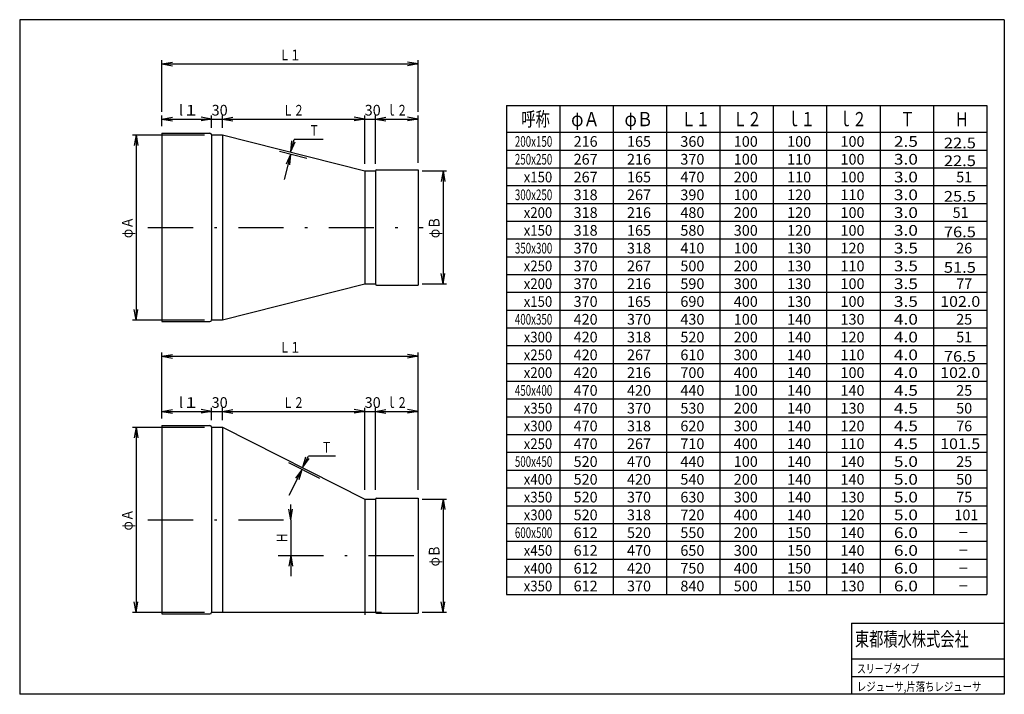
# Model space of a CAD drawing. Extents: x 98 to 374, y 49 to 239.
import ezdxf
from ezdxf.enums import TextEntityAlignment as Align

# ---------------------------------------------------------------- set-up
doc = ezdxf.new("R2010")
doc.units = 0
doc.header["$MEASUREMENT"] = 0
doc.linetypes.add('DASHDOT', pattern=[25.4, 12.7, -6, 0.7, -6])
doc.styles.add('FontTableH_0', font='MS Gothic.ttf')

msp = doc.modelspace()

# ---------------------------------------------------------------- linework, layer by layer
at = {"color": 2, "linetype": 'Continuous'}
for p, q in [((97.811323, 238.607877), (97.811323, 48.910652)), ((374.477638, 238.607877), (97.811323, 238.607877)), ((374.477638, 238.607877), (374.477638, 48.910652)), ((137.752415, 206.698167), (137.752415, 153.698167)), ((137.752415, 206.698167), (151.252415, 206.698167)), ((151.752415, 206.198167), (151.752415, 154.198167)), ((151.752415, 206.198167), (154.752415, 206.198167)), ((154.752415, 206.198167), (194.752408, 196.098167)), ((154.752415, 206.198167), (154.752415, 154.198167)), ((194.752408, 196.098167), (197.752408, 196.098167)), ((194.752408, 196.098167), (194.752408, 164.298167)), ((197.752408, 196.098167), (197.752408, 164.298167)), ((198.052408, 196.398167), (209.752408, 196.398167)), ((209.752408, 196.398167), (209.752408, 163.998167)), ((154.752415, 154.198167), (194.752408, 164.298167)), ((194.752408, 164.298167), (197.752408, 164.298167)), ((198.052408, 163.998167), (209.752408, 163.998167)), ((137.752415, 153.698167), (151.252415, 153.698167)), ((151.752415, 154.198167), (154.752415, 154.198167)), ((137.752415, 124.500001), (137.752415, 71.500001)), ((137.752415, 124.500001), (151.252415, 124.500001)), ((151.752415, 124.000001), (151.752415, 72.000001)), ((151.752415, 124.000001), (154.752415, 124.000001)), ((154.752415, 124.000001), (154.752415, 72.000001)), ((154.752415, 124.000001), (194.752408, 103.800001)), ((194.752408, 103.800001), (197.752408, 103.800001)), ((194.752408, 103.800001), (194.752408, 72.000001)), ((197.752408, 103.800001), (197.752408, 72.000001)), ((198.052408, 104.100001), (209.752408, 104.100001)), ((209.752408, 104.100001), (209.752408, 71.700001)), ((151.752415, 72.000001), (154.752415, 72.000001)), ((194.752408, 72.000001), (197.752408, 72.000001)), ((137.752415, 71.500001), (151.252415, 71.500001)), ((198.052408, 71.700001), (209.752408, 71.700001)), ((331.547708, 68.9507), (374.477638, 68.9507)), ((374.477638, 48.910652), (97.811323, 48.910652))]:
    msp.add_line(p, q, dxfattribs=at)
at = {"color": 4, "linetype": 'Continuous'}
for p, q in [((137.752415, 212.652237), (137.752415, 227.185157)), ((209.752408, 212.652237), (209.752408, 227.185157)), ((137.752408, 226.185157), (140.706832, 226.706102)), ((137.752408, 226.185157), (140.706832, 225.664213)), ((137.752408, 226.185157), (209.752408, 226.185157)), ((209.752408, 226.185157), (206.797985, 226.706102)), ((209.752408, 226.185157), (206.797985, 225.664213)), ((234.560918, 214.453487), (369.560918, 214.453487)), ((234.560918, 214.453487), (234.560918, 76.953487)), ((249.560918, 214.453487), (249.560918, 76.953487)), ((264.560918, 214.453487), (264.560918, 76.953487)), ((279.560918, 214.453487), (279.560918, 76.953487)), ((294.560918, 214.453487), (294.560918, 76.953487)), ((309.560918, 214.453487), (309.560918, 76.953487)), ((324.560918, 214.453487), (324.560918, 76.953487)), ((339.560918, 214.453487), (339.560918, 77.379964)), ((354.560918, 214.453487), (354.560918, 76.953487)), ((369.560918, 214.453487), (369.560918, 76.953487)), ((137.752415, 208.698167), (137.752415, 211.652237)), ((137.752415, 210.652237), (140.706839, 211.173182)), ((137.752415, 210.652237), (140.706839, 210.131293)), ((137.752415, 210.652237), (151.752415, 210.652237)), ((151.752415, 210.652237), (148.797992, 211.173182)), ((151.752415, 210.652237), (148.797992, 210.131293)), ((151.752415, 208.198167), (151.752415, 211.652237)), ((151.752415, 210.652237), (154.752415, 210.652237)), ((154.752408, 210.652237), (157.706832, 211.173182)), ((154.752408, 210.652237), (157.706832, 210.131293)), ((154.752408, 210.652237), (194.752408, 210.652237)), ((154.752415, 208.198167), (154.752415, 211.652237)), ((194.752408, 210.652237), (191.797985, 211.173182)), ((194.752408, 210.652237), (191.797985, 210.131293)), ((194.752408, 198.098167), (194.752408, 211.652237)), ((194.752408, 210.652237), (197.752408, 210.652237)), ((197.752408, 198.098167), (197.752408, 211.652237)), ((197.752408, 210.652237), (200.706832, 211.173182)), ((197.752408, 210.652237), (200.706832, 210.131293)), ((197.752408, 210.652237), (209.752408, 210.652237)), ((209.752408, 210.652237), (206.797985, 211.173182)), ((209.752408, 210.652237), (206.797985, 210.131293)), ((209.752408, 198.398167), (209.752408, 211.652237)), ((129.527355, 206.198167), (149.752415, 206.198167)), ((130.527355, 206.198167), (130.006411, 203.243743)), ((130.527355, 206.198167), (131.0483, 203.243743)), ((130.527355, 206.198167), (130.527355, 154.198167)), ((174.034086, 201.554987), (174.893814, 204.95784)), ((183.057345, 204.95784), (174.893814, 204.95784)), ((234.560918, 206.953487), (369.560918, 206.953487)), ((174.034086, 201.554987), (174.252704, 204.547011)), ((174.034086, 201.554987), (175.262852, 204.291798)), ((170.808672, 201.628267), (178.489866, 199.688767)), ((173.872045, 200.744777), (172.086552, 193.677683)), ((173.872045, 200.744777), (172.643279, 198.007966)), ((173.872045, 200.744777), (173.653428, 197.752753)), ((234.560918, 201.953487), (369.560918, 201.953487)), ((234.560918, 196.953487), (369.560918, 196.953487)), ((210.931738, 196.098167), (217.775248, 196.098167)), ((216.775248, 196.098167), (216.254304, 193.143743)), ((216.775248, 196.098167), (217.296193, 193.143743)), ((216.775248, 196.098167), (216.775248, 164.298167)), ((234.560918, 191.953487), (369.560918, 191.953487)), ((234.560918, 186.953487), (369.560918, 186.953487)), ((234.560918, 181.953487), (369.560918, 181.953487)), ((234.560918, 176.953487), (369.560918, 176.953487)), ((234.560918, 171.953487), (369.560918, 171.953487)), ((216.775248, 164.298167), (216.254304, 167.25259)), ((216.775248, 164.298167), (217.296193, 167.25259)), ((234.560918, 166.953487), (369.560918, 166.953487)), ((210.931738, 164.298167), (217.775248, 164.298167)), ((234.560918, 161.953487), (369.560918, 161.953487)), ((130.527355, 154.198167), (130.006411, 157.15259)), ((130.527355, 154.198167), (131.0483, 157.15259)), ((234.560918, 156.953487), (369.560918, 156.953487)), ((129.527355, 154.198167), (149.752415, 154.198167)), ((234.560918, 151.953487), (369.560918, 151.953487)), ((234.560918, 146.953487), (369.560918, 146.953487)), ((137.752408, 143.986987), (140.706832, 144.507932)), ((137.752408, 143.986987), (140.706832, 143.466043)), ((137.752408, 143.986987), (209.752408, 143.986987)), ((137.752415, 128.454078), (137.752415, 144.986987)), ((209.752408, 143.986987), (206.797985, 144.507932)), ((209.752408, 143.986987), (206.797985, 143.466043)), ((209.752408, 129.454078), (209.752408, 144.986987)), ((234.560918, 141.953487), (369.560918, 141.953487)), ((234.560918, 136.953487), (369.560918, 136.953487)), ((234.560918, 131.953487), (369.560918, 131.953487)), ((137.752415, 126.500001), (137.752415, 129.454078)), ((137.752415, 128.454078), (140.706839, 128.975023)), ((137.752415, 128.454078), (140.706839, 127.933134)), ((137.752415, 128.454078), (151.752415, 128.454078)), ((151.752415, 128.454078), (148.797992, 128.975023)), ((151.752415, 128.454078), (148.797992, 127.933134)), ((151.752415, 126.000001), (151.752415, 129.454078)), ((151.752415, 128.454078), (154.752415, 128.454078)), ((154.752408, 128.454078), (157.706832, 128.975023)), ((154.752408, 128.454078), (157.706832, 127.933134)), ((154.752408, 128.454078), (194.752408, 128.454078)), ((154.752415, 126.000001), (154.752415, 129.454078)), ((194.752408, 128.454078), (191.797985, 128.975023)), ((194.752408, 128.454078), (191.797985, 127.933134)), ((194.752408, 106.451861), (194.752408, 129.454078)), ((194.752408, 128.454078), (197.752408, 128.454078)), ((197.752408, 106.451861), (197.752408, 129.454078)), ((197.752408, 128.454078), (200.706832, 128.975023)), ((197.752408, 128.454078), (200.706832, 127.933134)), ((197.752408, 128.454078), (209.752408, 128.454078)), ((209.752408, 128.454078), (206.797985, 128.975023)), ((209.752408, 128.454078), (206.797985, 127.933134)), ((209.752408, 106.451861), (209.752408, 129.454078)), ((234.560918, 126.953487), (369.560918, 126.953487)), ((129.527355, 124.000001), (149.752415, 124.000001)), ((130.527355, 124.000001), (130.006411, 121.045577)), ((130.527355, 124.000001), (131.0483, 121.045577)), ((130.527355, 124.000001), (130.527355, 72.000001)), ((234.560918, 121.953487), (369.560918, 121.953487)), ((234.560918, 116.953487), (369.560918, 116.953487)), ((177.375614, 112.789707), (178.938448, 115.884934)), ((177.375614, 112.789707), (178.242209, 115.661817)), ((177.375614, 112.789707), (179.172266, 115.192215)), ((186.534327, 115.884934), (178.938448, 115.884934)), ((177.08083, 112.052748), (173.420797, 104.80397)), ((177.08083, 112.052748), (175.284179, 109.65024)), ((177.08083, 112.052748), (176.214236, 109.180638)), ((234.560918, 111.953487), (369.560918, 111.953487)), ((234.560918, 106.953487), (369.560918, 106.953487)), ((210.931738, 103.800001), (217.775248, 103.800001)), ((216.775248, 103.800001), (216.254304, 100.845577)), ((216.775248, 103.800001), (217.296193, 100.845577)), ((216.775248, 103.800001), (216.775248, 72.000001)), ((173.985603, 98.000001), (173.464659, 100.954424)), ((173.985603, 98.000001), (173.985603, 102.293149)), ((173.985603, 98.000001), (174.506548, 100.954424)), ((234.560918, 101.953487), (369.560918, 101.953487)), ((173.985603, 98.000001), (173.985603, 87.900001)), ((234.560918, 96.953487), (369.560918, 96.953487)), ((234.560918, 91.953487), (369.560918, 91.953487)), ((173.985603, 87.900001), (173.464659, 84.945578)), ((173.985603, 87.900001), (174.506548, 84.945578)), ((173.985603, 87.900001), (173.985603, 82.16396)), ((234.560918, 86.953487), (369.560918, 86.953487)), ((194.752408, 82.100001), (194.752408, 71.225226)), ((234.560918, 81.953487), (369.560918, 81.953487)), ((130.527355, 72.000001), (130.006411, 74.954424)), ((130.527355, 72.000001), (131.0483, 74.954424)), ((216.775248, 72.000001), (216.254304, 74.954424)), ((216.775248, 72.000001), (217.296193, 74.954424)), ((234.560918, 76.953487), (369.560918, 76.953487)), ((129.527355, 72.000001), (149.752415, 72.000001)), ((154.752415, 72.000001), (199.484378, 72.000001)), ((210.931738, 72.000001), (217.775248, 72.000001)), ((331.534678, 68.9507), (331.534678, 48.910652)), ((331.547708, 58.930676), (374.477638, 58.930676)), ((331.534678, 53.920664), (374.477638, 53.920664))]:
    msp.add_line(p, q, dxfattribs=at)
at = {"color": 4, "linetype": 'DASHDOT'}
for p, q in [((133.849893, 180.198167), (211.145518, 180.198167)), ((173.302299, 114.07217), (182.071054, 109.643949)), ((133.849893, 98.000001), (177.375614, 98.000001)), ((170.4482, 87.900001), (212.012678, 87.900001))]:
    msp.add_line(p, q, dxfattribs=at)
at = {"color": 2, "linetype": 'Continuous'}
for centre, radius, start, end in [((151.252415, 206.198167), 0.5, 0, 90), ((198.052408, 196.098167), 0.3, 90, 180), ((198.052408, 164.298167), 0.3, 180, 270), ((151.252415, 154.198167), 0.5, 270, 0), ((151.252415, 124.000001), 0.5, 0, 90), ((198.052408, 103.800001), 0.3, 90, 180), ((151.252415, 72.000001), 0.5, 270, 0), ((198.052408, 72.000001), 0.3, 180, 270)]:
    msp.add_arc(centre, radius, start, end, dxfattribs=at)

# ---------------------------------------------------------------- texts
at = {"color": 7, "style": 'FontTableH_0', "width": 0.7695}
for s, height, p, p2 in [('Ｌ１', 3, (170.752408, 227.185157), (176.752408, 227.185157)), ('l１', 3, (142.502415, 211.652237), (148.127415, 211.652237)), ('30', 3, (151.752415, 211.652237), (156.252415, 211.652237)), ('Ｌ２', 3, (171.752408, 211.652237), (177.752408, 211.652237)), ('30', 3, (194.752408, 211.652237), (199.252408, 211.652237)), ('ｌ２', 3, (200.752408, 211.652237), (206.752408, 211.652237)), ('呼称', 4, (238.771168, 208.650287), (246.771168, 208.650287)), ('φＡ', 4, (252.771168, 208.650287), (260.771168, 208.650287)), ('φＢ', 4, (267.771168, 208.650287), (275.771168, 208.650287)), ('Ｌ１', 4, (283.771168, 208.650287), (291.771168, 208.650287)), ('Ｌ２', 4, (298.271168, 208.650287), (306.271168, 208.650287)), ('ｌ１', 4, (313.271168, 208.650287), (321.271168, 208.650287)), ('ｌ２', 4, (327.771168, 208.650287), (335.771168, 208.650287)), ('Ｔ', 4, (345.271168, 208.650287), (349.271168, 208.650287)), ('Ｈ', 4, (360.539708, 208.590977), (364.539708, 208.590977)), ('Ｔ', 3, (179.057345, 205.95784), (182.057345, 205.95784)), ('200x150', 3, (236.955188, 202.861757), (247.455188, 202.861757)), ('216', 3, (253.455188, 202.861757), (260.205188, 202.861757)), ('165', 3, (268.455188, 202.861757), (275.205188, 202.861757)), ('360', 3, (283.455188, 202.861757), (290.205188, 202.861757)), ('100', 3, (298.455188, 202.861757), (305.205188, 202.861757)), ('100', 3, (313.455188, 202.861757), (320.205188, 202.861757)), ('100', 3, (328.455188, 202.861757), (335.205188, 202.861757)), ('2.5', 3, (343.455188, 202.861757), (350.205188, 202.861757)), ('22.5', 3, (357.496688, 202.439337), (366.496688, 202.439337)), ('250x250', 3, (236.955188, 197.861757), (247.455188, 197.861757)), ('267', 3, (253.455188, 197.861757), (260.205188, 197.861757)), ('216', 3, (268.455188, 197.861757), (275.205188, 197.861757)), ('370', 3, (283.455188, 197.861757), (290.205188, 197.861757)), ('100', 3, (298.455188, 197.861757), (305.205188, 197.861757)), ('110', 3, (313.455188, 197.861757), (320.205188, 197.861757)), ('100', 3, (328.455188, 197.861757), (335.205188, 197.861757)), ('3.0', 3, (343.455188, 197.861757), (350.205188, 197.861757)), ('22.5', 3, (357.496688, 197.439337), (366.496688, 197.439337)), ('   x150', 3, (236.955188, 192.861757), (247.455188, 192.861757)), ('267', 3, (253.455188, 192.861757), (260.205188, 192.861757)), ('165', 3, (268.455188, 192.861757), (275.205188, 192.861757)), ('470', 3, (283.455188, 192.861757), (290.205188, 192.861757)), ('200', 3, (298.455188, 192.861757), (305.205188, 192.861757)), ('110', 3, (313.455188, 192.861757), (320.205188, 192.861757)), ('100', 3, (328.455188, 192.861757), (335.205188, 192.861757)), ('3.0', 3, (343.455188, 192.861757), (350.205188, 192.861757)), ('51', 3, (360.955188, 192.861757), (365.455188, 192.861757)), ('300x250', 3, (236.955188, 187.861757), (247.455188, 187.861757)), ('318', 3, (253.455188, 187.861757), (260.205188, 187.861757)), ('267', 3, (268.455188, 187.861757), (275.205188, 187.861757)), ('390', 3, (283.455188, 187.861757), (290.205188, 187.861757)), ('100', 3, (298.455188, 187.861757), (305.205188, 187.861757)), ('120', 3, (313.455188, 187.861757), (320.205188, 187.861757)), ('110', 3, (328.455188, 187.861757), (335.205188, 187.861757)), ('3.0', 3, (343.455188, 187.861757), (350.205188, 187.861757)), ('25.5', 3, (357.496688, 187.439337), (366.496688, 187.439337)), ('   x200', 3, (236.955188, 182.861757), (247.455188, 182.861757)), ('318', 3, (253.455188, 182.861757), (260.205188, 182.861757)), ('216', 3, (268.455188, 182.861757), (275.205188, 182.861757)), ('480', 3, (283.455188, 182.861757), (290.205188, 182.861757)), ('200', 3, (298.455188, 182.861757), (305.205188, 182.861757)), ('120', 3, (313.455188, 182.861757), (320.205188, 182.861757)), ('100', 3, (328.455188, 182.861757), (335.205188, 182.861757)), ('3.0', 3, (343.455188, 182.861757), (350.205188, 182.861757)), ('51', 3, (359.955188, 182.861757), (364.455188, 182.861757)), ('   x150', 3, (236.955188, 177.861757), (247.455188, 177.861757)), ('318', 3, (253.455188, 177.861757), (260.205188, 177.861757)), ('165', 3, (268.455188, 177.861757), (275.205188, 177.861757)), ('580', 3, (283.455188, 177.861757), (290.205188, 177.861757)), ('300', 3, (298.455188, 177.861757), (305.205188, 177.861757)), ('120', 3, (313.455188, 177.861757), (320.205188, 177.861757)), ('100', 3, (328.455188, 177.861757), (335.205188, 177.861757)), ('3.0', 3, (343.455188, 177.861757), (350.205188, 177.861757)), ('76.5', 3, (357.496688, 177.439337), (366.496688, 177.439337)), ('350x300', 3, (236.955188, 172.861757), (247.455188, 172.861757)), ('370', 3, (253.455188, 172.861757), (260.205188, 172.861757)), ('318', 3, (268.455188, 172.861757), (275.205188, 172.861757)), ('410', 3, (283.455188, 172.861757), (290.205188, 172.861757)), ('100', 3, (298.455188, 172.861757), (305.205188, 172.861757)), ('130', 3, (313.455188, 172.861757), (320.205188, 172.861757)), ('120', 3, (328.455188, 172.861757), (335.205188, 172.861757)), ('3.5', 3, (343.455188, 172.861757), (350.205188, 172.861757)), ('26', 3, (360.955188, 172.861757), (365.455188, 172.861757)), ('   x250', 3, (236.955188, 167.861757), (247.455188, 167.861757)), ('370', 3, (253.455188, 167.861757), (260.205188, 167.861757)), ('267', 3, (268.455188, 167.861757), (275.205188, 167.861757)), ('500', 3, (283.455188, 167.861757), (290.205188, 167.861757)), ('200', 3, (298.455188, 167.861757), (305.205188, 167.861757)), ('130', 3, (313.455188, 167.861757), (320.205188, 167.861757)), ('110', 3, (328.455188, 167.861757), (335.205188, 167.861757)), ('3.5', 3, (343.455188, 167.861757), (350.205188, 167.861757)), ('51.5', 3, (357.496688, 167.439337), (366.496688, 167.439337)), ('   x200', 3, (236.955188, 162.861757), (247.455188, 162.861757)), ('370', 3, (253.455188, 162.861757), (260.205188, 162.861757)), ('216', 3, (268.455188, 162.861757), (275.205188, 162.861757)), ('590', 3, (283.455188, 162.861757), (290.205188, 162.861757)), ('300', 3, (298.455188, 162.861757), (305.205188, 162.861757)), ('130', 3, (313.455188, 162.861757), (320.205188, 162.861757)), ('100', 3, (328.455188, 162.861757), (335.205188, 162.861757)), ('3.5', 3, (343.455188, 162.861757), (350.205188, 162.861757)), ('77', 3, (360.955188, 162.861757), (365.455188, 162.861757)), ('   x150', 3, (236.955188, 157.861757), (247.455188, 157.861757)), ('370', 3, (253.455188, 157.861757), (260.205188, 157.861757)), ('165', 3, (268.455188, 157.861757), (275.205188, 157.861757)), ('690', 3, (283.455188, 157.861757), (290.205188, 157.861757)), ('400', 3, (298.455188, 157.861757), (305.205188, 157.861757)), ('130', 3, (313.455188, 157.861757), (320.205188, 157.861757)), ('100', 3, (328.455188, 157.861757), (335.205188, 157.861757)), ('3.5', 3, (343.455188, 157.861757), (350.205188, 157.861757)), ('102.0', 3, (356.455188, 157.861757), (367.705188, 157.861757)), ('400x350', 3, (236.955188, 152.861757), (247.455188, 152.861757)), ('420', 3, (253.455188, 152.861757), (260.205188, 152.861757)), ('370', 3, (268.455188, 152.861757), (275.205188, 152.861757)), ('430', 3, (283.455188, 152.861757), (290.205188, 152.861757)), ('100', 3, (298.455188, 152.861757), (305.205188, 152.861757)), ('140', 3, (313.455188, 152.861757), (320.205188, 152.861757)), ('130', 3, (328.455188, 152.861757), (335.205188, 152.861757)), ('4.0', 3, (343.455188, 152.861757), (350.205188, 152.861757)), ('25', 3, (360.955188, 152.861757), (365.455188, 152.861757)), ('   x300', 3, (236.955188, 147.861757), (247.455188, 147.861757)), ('420', 3, (253.455188, 147.861757), (260.205188, 147.861757)), ('318', 3, (268.455188, 147.861757), (275.205188, 147.861757)), ('520', 3, (283.455188, 147.861757), (290.205188, 147.861757)), ('200', 3, (298.455188, 147.861757), (305.205188, 147.861757)), ('140', 3, (313.455188, 147.861757), (320.205188, 147.861757)), ('120', 3, (328.455188, 147.861757), (335.205188, 147.861757)), ('4.0', 3, (343.455188, 147.861757), (350.205188, 147.861757)), ('51', 3, (360.955188, 147.861757), (365.455188, 147.861757)), ('Ｌ１', 3, (170.752408, 144.986987), (176.752408, 144.986987)), ('   x250', 3, (236.955188, 142.861757), (247.455188, 142.861757)), ('420', 3, (253.455188, 142.861757), (260.205188, 142.861757)), ('267', 3, (268.455188, 142.861757), (275.205188, 142.861757)), ('610', 3, (283.455188, 142.861757), (290.205188, 142.861757)), ('300', 3, (298.455188, 142.861757), (305.205188, 142.861757)), ('140', 3, (313.455188, 142.861757), (320.205188, 142.861757)), ('110', 3, (328.455188, 142.861757), (335.205188, 142.861757)), ('4.0', 3, (343.455188, 142.861757), (350.205188, 142.861757)), ('76.5', 3, (357.496688, 142.439337), (366.496688, 142.439337)), ('   x200', 3, (236.955188, 137.861764), (247.455188, 137.861764)), ('420', 3, (253.455188, 137.861764), (260.205188, 137.861764)), ('216', 3, (268.455188, 137.861764), (275.205188, 137.861764)), ('700', 3, (283.455188, 137.861764), (290.205188, 137.861764)), ('400', 3, (298.455188, 137.861764), (305.205188, 137.861764)), ('140', 3, (313.455188, 137.861764), (320.205188, 137.861764)), ('100', 3, (328.455188, 137.861764), (335.205188, 137.861764)), ('4.0', 3, (343.455188, 137.861764), (350.205188, 137.861764)), ('102.0', 3, (356.455188, 137.861764), (367.705188, 137.861764)), ('450x400', 3, (236.955188, 132.861764), (247.455188, 132.861764)), ('470', 3, (253.455188, 132.861764), (260.205188, 132.861764)), ('420', 3, (268.455188, 132.861764), (275.205188, 132.861764)), ('440', 3, (283.455188, 132.861764), (290.205188, 132.861764)), ('100', 3, (298.455188, 132.861764), (305.205188, 132.861764)), ('140', 3, (313.455188, 132.861764), (320.205188, 132.861764)), ('140', 3, (328.455188, 132.861764), (335.205188, 132.861764)), ('4.5', 3, (343.455188, 132.861764), (350.205188, 132.861764)), ('25', 3, (360.955188, 132.861764), (365.455188, 132.861764)), ('l１', 3, (142.502415, 129.454078), (148.127415, 129.454078)), ('30', 3, (151.752415, 129.454078), (156.252415, 129.454078)), ('Ｌ２', 3, (171.752408, 129.454078), (177.752408, 129.454078)), ('30', 3, (194.752408, 129.454078), (199.252408, 129.454078)), ('ｌ２', 3, (200.752408, 129.454078), (206.752408, 129.454078)), ('   x350', 3, (236.955188, 127.861764), (247.455188, 127.861764)), ('470', 3, (253.455188, 127.861764), (260.205188, 127.861764)), ('370', 3, (268.455188, 127.861764), (275.205188, 127.861764)), ('530', 3, (283.455188, 127.861764), (290.205188, 127.861764)), ('200', 3, (298.455188, 127.861764), (305.205188, 127.861764)), ('140', 3, (313.455188, 127.861764), (320.205188, 127.861764)), ('130', 3, (328.455188, 127.861764), (335.205188, 127.861764)), ('4.5', 3, (343.455188, 127.861764), (350.205188, 127.861764)), ('50', 3, (360.955188, 127.861764), (365.455188, 127.861764)), ('   x300', 3, (236.955188, 122.861764), (247.455188, 122.861764)), ('470', 3, (253.455188, 122.861764), (260.205188, 122.861764)), ('318', 3, (268.455188, 122.861764), (275.205188, 122.861764)), ('620', 3, (283.455188, 122.861764), (290.205188, 122.861764)), ('300', 3, (298.455188, 122.861764), (305.205188, 122.861764)), ('140', 3, (313.455188, 122.861764), (320.205188, 122.861764)), ('120', 3, (328.455188, 122.861764), (335.205188, 122.861764)), ('4.5', 3, (343.455188, 122.861764), (350.205188, 122.861764)), ('76', 3, (360.955188, 122.861764), (365.455188, 122.861764)), ('Ｔ', 3, (182.534327, 116.884934), (185.534327, 116.884934)), ('   x250', 3, (236.955188, 117.861764), (247.455188, 117.861764)), ('470', 3, (253.455188, 117.861764), (260.205188, 117.861764)), ('267', 3, (268.455188, 117.861764), (275.205188, 117.861764)), ('710', 3, (283.455188, 117.861764), (290.205188, 117.861764)), ('400', 3, (298.455188, 117.861764), (305.205188, 117.861764)), ('140', 3, (313.455188, 117.861764), (320.205188, 117.861764)), ('110', 3, (328.455188, 117.861764), (335.205188, 117.861764)), ('4.5', 3, (343.455188, 117.861764), (350.205188, 117.861764)), ('101.5', 3, (356.455188, 117.861764), (367.705188, 117.861764)), ('500x450', 3, (236.955188, 112.861764), (247.455188, 112.861764)), ('520', 3, (253.455188, 112.861764), (260.205188, 112.861764)), ('470', 3, (268.455188, 112.861764), (275.205188, 112.861764)), ('440', 3, (283.455188, 112.861764), (290.205188, 112.861764)), ('100', 3, (298.455188, 112.861764), (305.205188, 112.861764)), ('140', 3, (313.455188, 112.861764), (320.205188, 112.861764)), ('140', 3, (328.455188, 112.861764), (335.205188, 112.861764)), ('5.0', 3, (343.455188, 112.861764), (350.205188, 112.861764)), ('25', 3, (360.955188, 112.861764), (365.455188, 112.861764)), ('   x400', 3, (236.955188, 107.861764), (247.455188, 107.861764)), ('520', 3, (253.455188, 107.861764), (260.205188, 107.861764)), ('420', 3, (268.455188, 107.861764), (275.205188, 107.861764)), ('540', 3, (283.455188, 107.861764), (290.205188, 107.861764)), ('200', 3, (298.455188, 107.861764), (305.205188, 107.861764)), ('140', 3, (313.455188, 107.861764), (320.205188, 107.861764)), ('140', 3, (328.455188, 107.861764), (335.205188, 107.861764)), ('5.0', 3, (343.455188, 107.861764), (350.205188, 107.861764)), ('50', 3, (360.955188, 107.861764), (365.455188, 107.861764)), ('   x350', 3, (236.955188, 102.861764), (247.455188, 102.861764)), ('520', 3, (253.455188, 102.861764), (260.205188, 102.861764)), ('370', 3, (268.455188, 102.861764), (275.205188, 102.861764)), ('630', 3, (283.455188, 102.861764), (290.205188, 102.861764)), ('300', 3, (298.455188, 102.861764), (305.205188, 102.861764)), ('140', 3, (313.455188, 102.861764), (320.205188, 102.861764)), ('130', 3, (328.455188, 102.861764), (335.205188, 102.861764)), ('5.0', 3, (343.455188, 102.861764), (350.205188, 102.861764)), ('75', 3, (360.955188, 102.861764), (365.455188, 102.861764)), ('   x300', 3, (236.955188, 97.861764), (247.455188, 97.861764)), ('520', 3, (253.455188, 97.861764), (260.205188, 97.861764)), ('318', 3, (268.455188, 97.861764), (275.205188, 97.861764)), ('720', 3, (283.455188, 97.861764), (290.205188, 97.861764)), ('400', 3, (298.455188, 97.861764), (305.205188, 97.861764)), ('140', 3, (313.455188, 97.861764), (320.205188, 97.861764)), ('120', 3, (328.455188, 97.861764), (335.205188, 97.861764)), ('5.0', 3, (343.455188, 97.861764), (350.205188, 97.861764)), ('101', 3, (360.455188, 97.861764), (367.205188, 97.861764)), ('600x500', 3, (236.955188, 92.861764), (247.455188, 92.861764)), ('612', 3, (253.455188, 92.861764), (260.205188, 92.861764)), ('520', 3, (268.455188, 92.861764), (275.205188, 92.861764)), ('550', 3, (283.455188, 92.861764), (290.205188, 92.861764)), ('200', 3, (298.455188, 92.861764), (305.205188, 92.861764)), ('150', 3, (313.455188, 92.861764), (320.205188, 92.861764)), ('140', 3, (328.455188, 92.861764), (335.205188, 92.861764)), ('6.0', 3, (343.455188, 92.861764), (350.205188, 92.861764)), ('－', 3, (361.455188, 92.861764), (364.455188, 92.861764)), ('   x450', 3, (236.955188, 87.861764), (247.455188, 87.861764)), ('612', 3, (253.455188, 87.861764), (260.205188, 87.861764)), ('470', 3, (268.455188, 87.861764), (275.205188, 87.861764)), ('650', 3, (283.455188, 87.861764), (290.205188, 87.861764)), ('300', 3, (298.455188, 87.861764), (305.205188, 87.861764)), ('150', 3, (313.455188, 87.861764), (320.205188, 87.861764)), ('140', 3, (328.455188, 87.861764), (335.205188, 87.861764)), ('6.0', 3, (343.455188, 87.861764), (350.205188, 87.861764)), ('－', 3, (361.455188, 87.861764), (364.455188, 87.861764)), ('   x400', 3, (236.955188, 82.861764), (247.455188, 82.861764)), ('612', 3, (253.455188, 82.861764), (260.205188, 82.861764)), ('420', 3, (268.455188, 82.861764), (275.205188, 82.861764)), ('750', 3, (283.455188, 82.861764), (290.205188, 82.861764)), ('400', 3, (298.455188, 82.861764), (305.205188, 82.861764)), ('150', 3, (313.455188, 82.861764), (320.205188, 82.861764)), ('140', 3, (328.455188, 82.861764), (335.205188, 82.861764)), ('6.0', 3, (343.455188, 82.861764), (350.205188, 82.861764)), ('－', 3, (361.455188, 82.861764), (364.455188, 82.861764)), ('   x350', 3, (236.955188, 77.861764), (247.455188, 77.861764)), ('612', 3, (253.455188, 77.861764), (260.205188, 77.861764)), ('370', 3, (268.455188, 77.861764), (275.205188, 77.861764)), ('840', 3, (283.455188, 77.861764), (290.205188, 77.861764)), ('500', 3, (298.455188, 77.861764), (305.205188, 77.861764)), ('150', 3, (313.455188, 77.861764), (320.205188, 77.861764)), ('130', 3, (328.455188, 77.861764), (335.205188, 77.861764)), ('6.0', 3, (343.455188, 77.861764), (350.205188, 77.861764)), ('－', 3, (361.455188, 77.861764), (364.455188, 77.861764)), ('東都積水株式会社', 4, (332.495188, 62.446374), (364.495188, 62.446374)), ('スリーブタイプ', 2.5, (333.061908, 54.859969), (350.561908, 54.859969)), ('レジューサ,片落ちレジューサ', 2.5, (333.061908, 49.836713), (368.017266, 49.836713))]:
    msp.add_text(s, height=height, dxfattribs=at).set_placement(p, p2, align=Align.FIT)
for s, p, p2 in [('φＡ', (129.527355, 177.198167), (129.527355, 183.198167)), ('φＢ', (215.775248, 177.198167), (215.775248, 183.198167)), ('φＡ', (129.527355, 95.000001), (129.527355, 101.000001)), ('Ｈ', (172.985603, 91.450001), (172.985603, 94.450001)), ('φＢ', (215.775248, 84.900001), (215.775248, 90.900001))]:
    msp.add_text(s, height=3, rotation=90, dxfattribs=at).set_placement(p, p2, align=Align.FIT)

doc.saveas('drawing.dxf')
